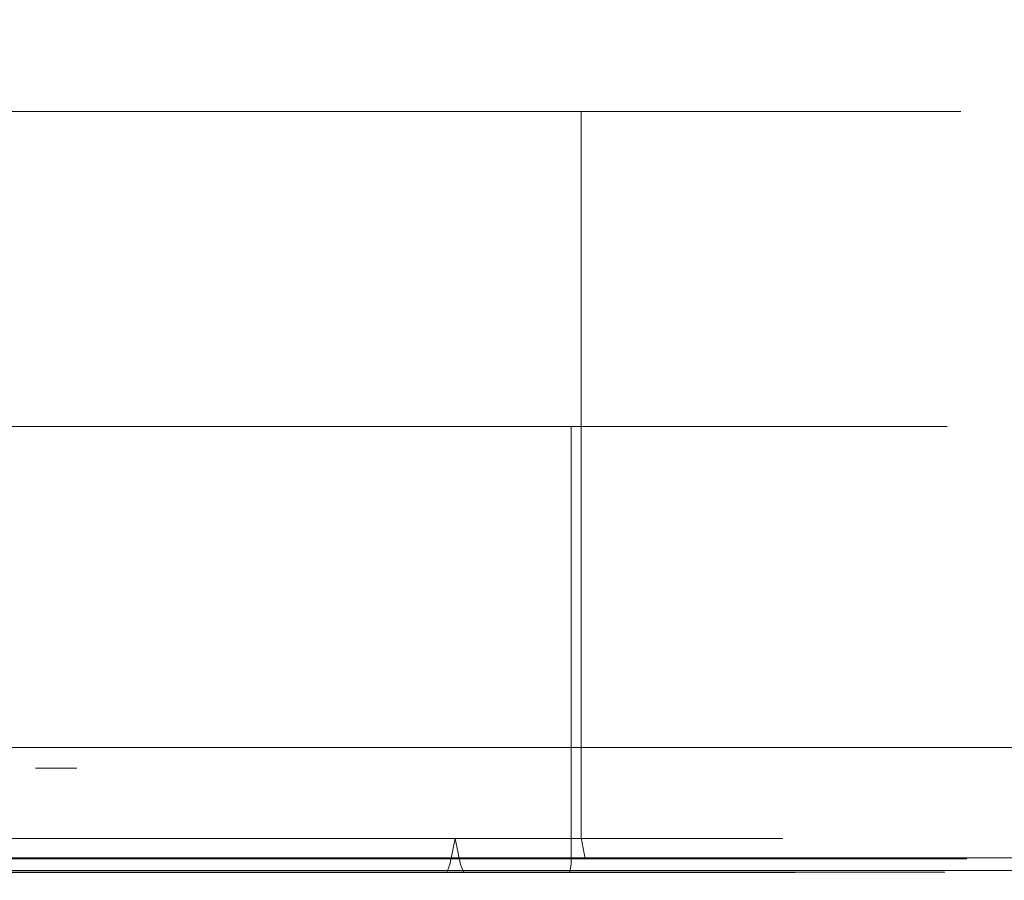
# Model space of a CAD drawing. Extents: x 0 to 595, y -48 to 550.
# Drawn here: x 456 to 471, y -25 to -12 of the extents above; entities that cross this region are included whole.
import ezdxf

# ---------------------------------------------------------------- set-up
doc = ezdxf.new("R2010")
doc.units = 0
doc.header["$MEASUREMENT"] = 0
for name, color, linetype in [('ALU', 253, 'Continuous'), ('NAPISY01', 253, 'Continuous'), ('POKRETLO01', 8, 'Continuous')]:
    doc.layers.add(name, color=color, linetype=linetype)
for name, color, linetype, true_color in [('MATERIAL_SZ', 7, 'Continuous', 0x040404), ('NAPISY03', 7, 'Continuous', 0x060606), ('PIEKRANIK', 7, 'Continuous', 0x0a0a0a)]:
    doc.layers.add(name, color=color, linetype=linetype, true_color=true_color)

msp = doc.modelspace()

# ---------------------------------------------------------------- linework, layer by layer
at = {"layer": 'ALU', "lineweight": 0}
for points, invisible_edges in [([(479.601, 0, 475), (479.601, -23, 475), (415.411, -23, 475), (415.411, 0, 475)], 15), ([(95.928, -23), (95.928, -0.676), (499.072, -0.676), (499.072, -23)], 15), ([(415.411, -23, 595), (479.601, -23, 595), (479.601, -1.097, 595), (415.411, -1.097, 595)], 15), ([(461.9, -13.42, 507.124), (447.228, -13.42, 504.206), (454.854, -13.42, 504.206), (461.9, -13.42, 507.124)], 15), ([(470.211, -13.42, 519.562), (447.228, -13.42, 504.206), (461.9, -13.42, 507.124), (470.211, -13.42, 519.562)], 15), ([(454.854, -13.42, 542.545), (447.228, -13.42, 504.206), (470.211, -13.42, 519.562), (454.854, -13.42, 542.545)], 15), ([(461.9, -13.42, 507.124), (454.854, -13.42, 504.206), (458.521, -13.42, 505.318), (461.9, -13.42, 507.124)], 9), ([(454.854, -13.42, 542.545), (461.9, -13.42, 539.626), (458.521, -13.42, 541.432), (454.854, -13.42, 542.545)], 9), ([(454.854, -13.42, 542.545), (467.292, -13.42, 534.234), (461.9, -13.42, 539.626), (454.854, -13.42, 542.545)], 15), ([(454.854, -13.42, 542.545), (470.211, -13.42, 519.562), (467.292, -13.42, 534.234), (454.854, -13.42, 542.545)], 15), ([(458.521, -13.42, 505.318), (454.854, -13.42, 504.206), (454.854, -24.356, 504.206), (458.521, -24.356, 505.318)], 15), ([(454.854, -13.42, 542.545), (458.521, -13.42, 541.432), (458.521, -24.356, 541.432), (454.854, -24.356, 542.545)], 15), ([(461.9, -13.42, 507.124), (458.521, -13.42, 505.318), (458.521, -24.356, 505.318), (461.9, -24.356, 507.124)], 15), ([(458.521, -13.42, 541.432), (461.9, -13.42, 539.626), (461.9, -24.356, 539.626), (458.521, -24.356, 541.432)], 15), ([(467.292, -13.42, 512.517), (461.9, -13.42, 507.124), (464.862, -13.42, 509.555), (467.292, -13.42, 512.517)], 9), ([(461.9, -13.42, 539.626), (467.292, -13.42, 534.234), (464.862, -13.42, 537.196), (461.9, -13.42, 539.626)], 9), ([(470.211, -13.42, 519.562), (461.9, -13.42, 507.124), (467.292, -13.42, 512.517), (470.211, -13.42, 519.562)], 15), ([(464.862, -13.42, 509.555), (461.9, -13.42, 507.124), (461.9, -24.356, 507.124), (464.862, -24.356, 509.555)], 15), ([(461.9, -13.42, 539.626), (464.862, -13.42, 537.196), (464.862, -24.356, 537.196), (461.9, -24.356, 539.626)], 13), ([(467.292, -13.42, 512.517), (464.862, -13.42, 509.555), (464.862, -24.356, 509.555), (467.292, -24.356, 512.517)], 13), ([(464.862, -13.42, 537.196), (467.292, -13.42, 534.234), (467.292, -24.356, 534.234), (464.862, -24.356, 537.196)], 15), ([(470.211, -13.42, 519.562), (467.292, -13.42, 512.517), (469.098, -13.42, 515.896), (470.211, -13.42, 519.562)], 9), ([(467.292, -13.42, 534.234), (470.211, -13.42, 527.188), (469.098, -13.42, 530.855), (467.292, -13.42, 534.234)], 9), ([(467.292, -13.42, 534.234), (470.211, -13.42, 519.562), (470.211, -13.42, 527.188), (467.292, -13.42, 534.234)], 15), ([(469.098, -13.42, 515.896), (467.292, -13.42, 512.517), (467.292, -24.356, 512.517), (469.098, -24.356, 515.896)], 15), ([(467.292, -13.42, 534.234), (469.098, -13.42, 530.855), (469.098, -24.356, 530.855), (467.292, -24.356, 534.234)], 15), ([(470.211, -13.42, 519.562), (469.098, -13.42, 515.896), (469.098, -24.356, 515.896), (470.211, -24.356, 519.562)], 15), ([(469.098, -13.42, 530.855), (470.211, -13.42, 527.188), (470.211, -24.356, 527.188), (469.098, -24.356, 530.855)], 15), ([(470.211, -13.42, 527.188), (470.211, -13.42, 519.562), (470.586, -13.42, 523.375), (470.211, -13.42, 527.188)], 9), ([(470.211, -13.42, 527.188), (470.586, -13.42, 523.375), (470.586, -24.356, 523.375), (470.211, -24.356, 527.188)], 15), ([(470.586, -13.42, 523.375), (470.211, -13.42, 519.562), (470.211, -24.356, 519.562), (470.586, -24.356, 523.375)], 15), ([(510.199, -23, 70), (84.801, -23, 70), (84.801, -24.324, 70), (510.199, -24.324, 70)], 14), ([(95.928, -23), (499.072, -23), (499.072, -24.324), (95.928, -24.324)], 15), ([(479.601, -23, 571.291), (479.601, -23.903, 571.291), (415.411, -23.903, 571.291), (415.411, -23, 571.291)], 7), ([(479.601, -23, 475), (479.601, -23.903, 475), (415.411, -23.903, 475), (415.411, -23, 475)], 15), ([(415.411, -23, 595), (415.411, -23.903, 595), (479.601, -23.903, 595), (479.601, -23, 595)], 15), ([(416.237, -23, 554.254), (416.237, -23.903, 554.254), (480.118, -23.903, 554.254), (480.118, -23, 554.254)], 7), ([(479.601, -23.903, 571.291), (479.601, -24.451, 571.437), (415.411, -24.451, 571.437), (415.411, -23.903, 571.291)], 15), ([(479.601, -23.903, 475), (479.601, -24.451, 475.147), (415.411, -24.451, 475.147), (415.411, -23.903, 475)], 15), ([(415.411, -23.903, 595), (415.411, -24.451, 594.853), (479.601, -24.451, 594.853), (479.601, -23.903, 595)], 15), ([(480.118, -24.451, 554.107), (480.118, -23.903, 554.254), (416.237, -23.903, 554.254), (416.237, -24.451, 554.107)], 15), ([(84.835, -24.662, 69.909), (510.165, -24.662, 69.909), (510.199, -24.324, 70), (84.801, -24.324, 70)], 15), ([(95.928, -24.324), (499.072, -24.324), (499.106, -24.662, 0.091), (95.894, -24.662, 0.091)], 11), ([(479.601, -24.451, 571.437), (479.601, -24.853, 571.839), (415.411, -24.853, 571.839), (415.411, -24.451, 571.437)], 15), ([(479.601, -24.451, 475.147), (479.601, -24.853, 475.549), (415.411, -24.853, 475.549), (415.411, -24.451, 475.147)], 15), ([(415.411, -24.451, 594.853), (415.411, -24.853, 594.451), (479.601, -24.853, 594.451), (479.601, -24.451, 594.853)], 9), ([(480.118, -24.853, 553.704), (480.118, -24.451, 554.107), (416.237, -24.451, 554.107), (416.237, -24.853, 553.704)], 7), ([(458.554, -24.678, 541.514), (454.871, -24.678, 542.631), (454.854, -24.356, 542.545), (458.521, -24.356, 541.432)], 15), ([(454.871, -24.678, 504.12), (458.554, -24.678, 505.237), (458.521, -24.356, 505.318), (454.854, -24.356, 504.206)], 15), ([(461.949, -24.678, 539.699), (458.554, -24.678, 541.514), (458.521, -24.356, 541.432), (461.9, -24.356, 539.626)], 15), ([(458.554, -24.678, 505.237), (461.949, -24.678, 507.051), (461.9, -24.356, 507.124), (458.521, -24.356, 505.318)], 15), ([(464.924, -24.678, 537.258), (461.949, -24.678, 539.699), (461.9, -24.356, 539.626), (464.862, -24.356, 537.196)], 7), ([(461.949, -24.678, 507.051), (464.924, -24.678, 509.493), (464.862, -24.356, 509.555), (461.9, -24.356, 507.124)], 15), ([(467.365, -24.678, 534.283), (464.924, -24.678, 537.258), (464.862, -24.356, 537.196), (467.292, -24.356, 534.234)], 15), ([(464.924, -24.678, 509.493), (467.365, -24.678, 512.468), (467.292, -24.356, 512.517), (464.862, -24.356, 509.555)], 7), ([(469.18, -24.678, 530.888), (467.365, -24.678, 534.283), (467.292, -24.356, 534.234), (469.098, -24.356, 530.855)], 15), ([(467.365, -24.678, 512.468), (469.18, -24.678, 515.862), (469.098, -24.356, 515.896), (467.292, -24.356, 512.517)], 15), ([(470.297, -24.678, 527.205), (469.18, -24.678, 530.888), (469.098, -24.356, 530.855), (470.211, -24.356, 527.188)], 15), ([(469.18, -24.678, 515.862), (470.297, -24.678, 519.545), (470.211, -24.356, 519.562), (469.098, -24.356, 515.896)], 15), ([(470.674, -24.678, 523.375), (470.297, -24.678, 527.205), (470.211, -24.356, 527.188), (470.586, -24.356, 523.375)], 15), ([(470.297, -24.678, 519.545), (470.674, -24.678, 523.375), (470.586, -24.356, 523.375), (470.211, -24.356, 519.562)], 15), ([(84.875, -24.909, 69.662), (510.125, -24.909, 69.662), (510.165, -24.662, 69.909), (84.835, -24.662, 69.909)], 11), ([(95.894, -24.662, 0.091), (499.106, -24.662, 0.091), (499.146, -24.909, 0.338), (95.854, -24.909, 0.338)], 15), ([(458.645, -24.914, 541.732), (454.918, -24.914, 542.863), (454.871, -24.678, 542.631), (458.554, -24.678, 541.514)], 11), ([(454.918, -24.914, 503.887), (458.645, -24.914, 505.018), (458.554, -24.678, 505.237), (454.871, -24.678, 504.12)], 11), ([(462.08, -24.914, 539.896), (458.645, -24.914, 541.732), (458.554, -24.678, 541.514), (461.949, -24.678, 539.699)], 11), ([(458.645, -24.914, 505.018), (462.08, -24.914, 506.854), (461.949, -24.678, 507.051), (458.554, -24.678, 505.237)], 11), ([(465.091, -24.914, 537.425), (462.08, -24.914, 539.896), (461.949, -24.678, 539.699), (464.924, -24.678, 537.258)], 11), ([(462.08, -24.914, 506.854), (465.091, -24.914, 509.325), (464.924, -24.678, 509.493), (461.949, -24.678, 507.051)], 11), ([(467.562, -24.914, 534.414), (465.091, -24.914, 537.425), (464.924, -24.678, 537.258), (467.365, -24.678, 534.283)], 11), ([(465.091, -24.914, 509.325), (467.562, -24.914, 512.336), (467.365, -24.678, 512.468), (464.924, -24.678, 509.493)], 11), ([(469.398, -24.914, 530.979), (467.562, -24.914, 534.414), (467.365, -24.678, 534.283), (469.18, -24.678, 530.888)], 11), ([(467.562, -24.914, 512.336), (469.398, -24.914, 515.771), (469.18, -24.678, 515.862), (467.365, -24.678, 512.468)], 11), ([(470.529, -24.914, 527.252), (469.398, -24.914, 530.979), (469.18, -24.678, 530.888), (470.297, -24.678, 527.205)], 11), ([(469.398, -24.914, 515.771), (470.529, -24.914, 519.499), (470.297, -24.678, 519.545), (469.18, -24.678, 515.862)], 11), ([(470.911, -24.914, 523.375), (470.529, -24.914, 527.252), (470.297, -24.678, 527.205), (470.674, -24.678, 523.375)], 11), ([(470.529, -24.914, 519.499), (470.911, -24.914, 523.375), (470.674, -24.678, 523.375), (470.297, -24.678, 519.545)], 11), ([(84.909, -25, 69.324), (510.091, -25, 69.324), (510.125, -24.909, 69.662), (84.875, -24.909, 69.662)], 15), ([(95.854, -24.909, 0.338), (499.146, -24.909, 0.338), (499.18, -25, 0.676), (95.82, -25, 0.676)], 15), ([(479.601, -24.853, 571.839), (479.601, -25, 572.387), (415.411, -25, 572.387), (415.411, -24.853, 571.839)], 7), ([(479.601, -24.853, 475.549), (479.601, -25, 476.097), (415.411, -25, 476.097), (415.411, -24.853, 475.549)], 7), ([(415.411, -24.853, 594.451), (415.411, -25, 593.903), (479.601, -25, 593.903), (479.601, -24.853, 594.451)], 15), ([(480.118, -25, 553.157), (480.118, -24.853, 553.704), (416.237, -24.853, 553.704), (416.237, -25, 553.157)], 15), ([(458.768, -25, 542.03), (454.981, -25, 543.179), (454.918, -24.914, 542.863), (458.645, -24.914, 541.732)], 15), ([(454.981, -25, 503.571), (458.768, -25, 504.72), (458.645, -24.914, 505.018), (454.918, -24.914, 503.887)], 15), ([(462.259, -25, 540.164), (458.768, -25, 542.03), (458.645, -24.914, 541.732), (462.08, -24.914, 539.896)], 15), ([(458.768, -25, 504.72), (462.259, -25, 506.586), (462.08, -24.914, 506.854), (458.645, -24.914, 505.018)], 15), ([(465.319, -25, 537.653), (462.259, -25, 540.164), (462.08, -24.914, 539.896), (465.091, -24.914, 537.425)], 15), ([(462.259, -25, 506.586), (465.319, -25, 509.097), (465.091, -24.914, 509.325), (462.08, -24.914, 506.854)], 15), ([(467.83, -25, 534.593), (465.319, -25, 537.653), (465.091, -24.914, 537.425), (467.562, -24.914, 534.414)], 15), ([(465.319, -25, 509.097), (467.83, -25, 512.157), (467.562, -24.914, 512.336), (465.091, -24.914, 509.325)], 15), ([(469.696, -25, 531.102), (467.83, -25, 534.593), (467.562, -24.914, 534.414), (469.398, -24.914, 530.979)], 15), ([(467.83, -25, 512.157), (469.696, -25, 515.648), (469.398, -24.914, 515.771), (467.562, -24.914, 512.336)], 15), ([(470.845, -25, 527.315), (469.696, -25, 531.102), (469.398, -24.914, 530.979), (470.529, -24.914, 527.252)], 15), ([(469.696, -25, 515.648), (470.845, -25, 519.436), (470.529, -24.914, 519.499), (469.398, -24.914, 515.771)], 15), ([(471.233, -25, 523.375), (470.845, -25, 527.315), (470.529, -24.914, 527.252), (470.911, -24.914, 523.375)], 15), ([(470.845, -25, 519.436), (471.233, -25, 523.375), (470.911, -24.914, 523.375), (470.529, -24.914, 519.499)], 15), ([(510.091, -25, 69.324), (84.909, -25, 69.324), (95.82, -25, 0.676), (499.18, -25, 0.676)], 15), ([(415.411, -25, 593.903), (415.411, -25, 572.387), (479.601, -25, 572.387), (479.601, -25, 593.903)], 15), ([(416.237, -25, 494.779), (415.411, -25, 476.097), (479.601, -25, 476.097), (480.118, -25, 495.089)], 15), ([(451.041, -25, 501.505), (416.237, -25, 494.779), (480.118, -25, 495.089), (451.041, -25, 501.505)], 15), ([(451.041, -25, 545.245), (480.118, -25, 553.157), (416.237, -25, 553.157), (451.041, -25, 545.245)], 15), ([(455.308, -25, 501.925), (451.041, -25, 501.505), (480.118, -25, 495.089), (455.308, -25, 501.925)], 15), ([(451.041, -25, 545.245), (455.308, -25, 544.825), (480.118, -25, 553.157), (451.041, -25, 545.245)], 15), ([(458.768, -25, 504.72), (454.981, -25, 503.571), (455.308, -25, 501.925), (459.411, -25, 503.17)], 15), ([(454.981, -25, 543.179), (458.768, -25, 542.03), (459.411, -25, 543.581), (455.308, -25, 544.825)], 15), ([(459.411, -25, 503.17), (455.308, -25, 501.925), (480.118, -25, 495.089), (459.411, -25, 503.17)], 15), ([(455.308, -25, 544.825), (459.411, -25, 543.581), (480.118, -25, 553.157), (455.308, -25, 544.825)], 15), ([(462.259, -25, 506.586), (458.768, -25, 504.72), (459.411, -25, 503.17), (463.192, -25, 505.191)], 15), ([(458.768, -25, 542.03), (462.259, -25, 540.164), (463.192, -25, 541.56), (459.411, -25, 543.581)], 15), ([(463.192, -25, 505.191), (459.411, -25, 503.17), (480.118, -25, 495.089), (463.192, -25, 505.191)], 15), ([(459.411, -25, 543.581), (463.192, -25, 541.56), (480.118, -25, 553.157), (459.411, -25, 543.581)], 15), ([(462.259, -25, 540.164), (465.319, -25, 537.653), (466.506, -25, 538.84), (463.192, -25, 541.56)], 15), ([(465.319, -25, 509.097), (462.259, -25, 506.586), (463.192, -25, 505.191), (466.506, -25, 507.911)], 15), ([(466.506, -25, 507.911), (463.192, -25, 505.191), (480.118, -25, 495.089), (466.506, -25, 507.911)], 15), ([(463.192, -25, 541.56), (466.506, -25, 538.84), (480.118, -25, 553.157), (463.192, -25, 541.56)], 15), ([(465.319, -25, 537.653), (467.83, -25, 534.593), (469.226, -25, 535.526), (466.506, -25, 538.84)], 15), ([(467.83, -25, 512.157), (465.319, -25, 509.097), (466.506, -25, 507.911), (469.226, -25, 511.225)], 15), ([(469.226, -25, 511.225), (466.506, -25, 507.911), (480.118, -25, 495.089), (469.226, -25, 511.225)], 15), ([(466.506, -25, 538.84), (469.226, -25, 535.526), (480.118, -25, 553.157), (466.506, -25, 538.84)], 15), ([(467.83, -25, 534.593), (469.696, -25, 531.102), (471.247, -25, 531.745), (469.226, -25, 535.526)], 15), ([(469.696, -25, 515.648), (467.83, -25, 512.157), (469.226, -25, 511.225), (471.247, -25, 515.006)], 15), ([(471.247, -25, 515.006), (469.226, -25, 511.225), (480.118, -25, 495.089), (471.247, -25, 515.006)], 15), ([(469.226, -25, 535.526), (471.247, -25, 531.745), (480.118, -25, 553.157), (469.226, -25, 535.526)], 15), ([(469.696, -25, 531.102), (470.845, -25, 527.315), (472.491, -25, 527.642), (471.247, -25, 531.745)], 15), ([(470.845, -25, 519.436), (469.696, -25, 515.648), (471.247, -25, 515.006), (472.491, -25, 519.109)], 15), ([(470.845, -25, 527.315), (471.233, -25, 523.375), (472.911, -25, 523.375), (472.491, -25, 527.642)], 15), ([(471.233, -25, 523.375), (470.845, -25, 519.436), (472.491, -25, 519.109), (472.911, -25, 523.375)], 15)]:
    msp.add_3dface(points, dxfattribs=dict(at, invisible_edges=invisible_edges))
at = {"layer": 'MATERIAL_SZ', "lineweight": 0}
msp.add_3dface([(510.199, -23, 390.503), (84.801, -23, 390.503), (84.801, -23, 156.59), (510.199, -23, 156.59)], dxfattribs=at)
at = {"layer": 'NAPISY01', "lineweight": 0}
msp.add_3dface([(457.26, -23.312, 568.754), (456.641, -23.312, 568.754), (456.641, -23.312, 558.262), (457.26, -23.312, 558.262)], dxfattribs=at)
at = {"layer": 'NAPISY03', "lineweight": 0}
for points, invisible_edges in [([(461.784, -18.163, 539.453), (447.269, -18.163, 542.34), (454.814, -18.163, 542.34), (461.784, -18.163, 539.453)], 15), ([(470.006, -18.163, 527.148), (447.269, -18.163, 542.34), (461.784, -18.163, 539.453), (470.006, -18.163, 527.148)], 15), ([(454.814, -18.163, 504.41), (447.269, -18.163, 542.34), (470.006, -18.163, 527.148), (454.814, -18.163, 504.41)], 15), ([(454.814, -18.163, 542.34), (454.814, -24.753, 542.34), (458.441, -24.753, 541.24), (458.441, -18.163, 541.24)], 7), ([(458.441, -18.163, 505.511), (458.441, -24.753, 505.511), (454.814, -24.753, 504.41), (454.814, -18.163, 504.41)], 7), ([(461.784, -18.163, 539.453), (454.814, -18.163, 542.34), (458.441, -18.163, 541.24), (461.784, -18.163, 539.453)], 15), ([(454.814, -18.163, 504.41), (461.784, -18.163, 507.297), (458.441, -18.163, 505.511), (454.814, -18.163, 504.41)], 15), ([(454.814, -18.163, 504.41), (467.119, -18.163, 512.632), (461.784, -18.163, 507.297), (454.814, -18.163, 504.41)], 15), ([(454.814, -18.163, 504.41), (470.006, -18.163, 527.148), (467.119, -18.163, 512.632), (454.814, -18.163, 504.41)], 15), ([(458.441, -18.163, 541.24), (458.441, -24.753, 541.24), (461.784, -24.753, 539.453), (461.784, -18.163, 539.453)], 7), ([(461.784, -18.163, 507.297), (461.784, -24.753, 507.297), (458.441, -24.753, 505.511), (458.441, -18.163, 505.511)], 7), ([(461.784, -18.163, 539.453), (461.784, -24.753, 539.453), (464.714, -24.753, 537.048), (464.714, -18.163, 537.048)], 3), ([(464.714, -18.163, 509.702), (464.714, -24.753, 509.702), (461.784, -24.753, 507.297), (461.784, -18.163, 507.297)], 7), ([(467.119, -18.163, 534.118), (461.784, -18.163, 539.453), (464.714, -18.163, 537.048), (467.119, -18.163, 534.118)], 15), ([(461.784, -18.163, 507.297), (467.119, -18.163, 512.632), (464.714, -18.163, 509.702), (461.784, -18.163, 507.297)], 15), ([(470.006, -18.163, 527.148), (461.784, -18.163, 539.453), (467.119, -18.163, 534.118), (470.006, -18.163, 527.148)], 15), ([(464.714, -18.163, 537.048), (464.714, -24.753, 537.048), (467.119, -24.753, 534.118), (467.119, -18.163, 534.118)], 7), ([(467.119, -18.163, 512.632), (467.119, -24.753, 512.632), (464.714, -24.753, 509.702), (464.714, -18.163, 509.702)], 3), ([(467.119, -18.163, 534.118), (467.119, -24.753, 534.118), (468.906, -24.753, 530.775), (468.906, -18.163, 530.775)], 7), ([(468.906, -18.163, 515.975), (468.906, -24.753, 515.975), (467.119, -24.753, 512.632), (467.119, -18.163, 512.632)], 7), ([(470.006, -18.163, 527.148), (467.119, -18.163, 534.118), (468.906, -18.163, 530.775), (470.006, -18.163, 527.148)], 15), ([(467.119, -18.163, 512.632), (470.006, -18.163, 519.603), (468.906, -18.163, 515.975), (467.119, -18.163, 512.632)], 15), ([(467.119, -18.163, 512.632), (470.006, -18.163, 527.148), (470.006, -18.163, 519.603), (467.119, -18.163, 512.632)], 15), ([(468.906, -18.163, 530.775), (468.906, -24.753, 530.775), (470.006, -24.753, 527.148), (470.006, -18.163, 527.148)], 7), ([(470.006, -18.163, 519.603), (470.006, -24.753, 519.603), (468.906, -24.753, 515.975), (468.906, -18.163, 515.975)], 7), ([(470.006, -18.163, 527.148), (470.006, -24.753, 527.148), (470.378, -24.753, 523.375), (470.378, -18.163, 523.375)], 7), ([(470.378, -18.163, 523.375), (470.378, -24.753, 523.375), (470.006, -24.753, 519.603), (470.006, -18.163, 519.603)], 7), ([(470.006, -18.163, 519.603), (470.006, -18.163, 527.148), (470.378, -18.163, 523.375), (470.006, -18.163, 519.603)], 15), ([(457.538, -24.763, 539.06), (454.353, -24.763, 540.026), (454.331, -24.37, 539.914), (457.494, -24.37, 538.955)], 11), ([(454.353, -24.763, 506.725), (457.538, -24.763, 507.691), (457.494, -24.37, 507.796), (454.331, -24.37, 506.836)], 11), ([(460.473, -24.763, 537.491), (457.538, -24.763, 539.06), (457.494, -24.37, 538.955), (460.41, -24.37, 537.396)], 11), ([(457.538, -24.763, 507.691), (460.473, -24.763, 509.26), (460.41, -24.37, 509.354), (457.494, -24.37, 507.796)], 11), ([(463.046, -24.763, 535.38), (460.473, -24.763, 537.491), (460.41, -24.37, 537.396), (462.965, -24.37, 535.299)], 3), ([(460.473, -24.763, 509.26), (463.046, -24.763, 511.371), (462.965, -24.37, 511.451), (460.41, -24.37, 509.354)], 11), ([(465.157, -24.763, 532.807), (463.046, -24.763, 535.38), (462.965, -24.37, 535.299), (465.062, -24.37, 532.744)], 11), ([(463.046, -24.763, 511.371), (465.157, -24.763, 513.943), (465.062, -24.37, 514.007), (462.965, -24.37, 511.451)], 3), ([(466.726, -24.763, 529.872), (465.157, -24.763, 532.807), (465.062, -24.37, 532.744), (466.621, -24.37, 529.828)], 11), ([(465.157, -24.763, 513.943), (466.726, -24.763, 516.879), (466.621, -24.37, 516.922), (465.062, -24.37, 514.007)], 11), ([(467.692, -24.763, 526.687), (466.726, -24.763, 529.872), (466.621, -24.37, 529.828), (467.58, -24.37, 526.665)], 11), ([(466.726, -24.763, 516.879), (467.692, -24.763, 520.063), (467.58, -24.37, 520.085), (466.621, -24.37, 516.922)], 11), ([(468.018, -24.763, 523.375), (467.692, -24.763, 526.687), (467.58, -24.37, 526.665), (467.904, -24.37, 523.375)], 11), ([(467.692, -24.763, 520.063), (468.018, -24.763, 523.375), (467.904, -24.37, 523.375), (467.58, -24.37, 520.085)], 11), ([(457.564, -24.881, 539.122), (454.366, -24.881, 540.092), (454.353, -24.763, 540.026), (457.538, -24.763, 539.06)], 15), ([(454.366, -24.881, 506.658), (457.564, -24.881, 507.628), (457.538, -24.763, 507.691), (454.353, -24.763, 506.725)], 15), ([(458.441, -24.753, 541.24), (454.814, -24.753, 542.34), (454.807, -24.876, 542.307), (458.428, -24.876, 541.209)], 11), ([(454.814, -24.753, 504.41), (458.441, -24.753, 505.511), (458.428, -24.876, 505.542), (454.807, -24.876, 504.443)], 11), ([(460.511, -24.881, 537.547), (457.564, -24.881, 539.122), (457.538, -24.763, 539.06), (460.473, -24.763, 537.491)], 15), ([(457.564, -24.881, 507.628), (460.511, -24.881, 509.203), (460.473, -24.763, 509.26), (457.538, -24.763, 507.691)], 15), ([(461.784, -24.753, 539.453), (458.441, -24.753, 541.24), (458.428, -24.876, 541.209), (461.765, -24.876, 539.425)], 11), ([(458.441, -24.753, 505.511), (461.784, -24.753, 507.297), (461.765, -24.876, 507.325), (458.428, -24.876, 505.542)], 11), ([(463.094, -24.881, 535.427), (460.511, -24.881, 537.547), (460.473, -24.763, 537.491), (463.046, -24.763, 535.38)], 7), ([(460.511, -24.881, 509.203), (463.094, -24.881, 511.323), (463.046, -24.763, 511.371), (460.473, -24.763, 509.26)], 15), ([(464.714, -24.753, 537.048), (461.784, -24.753, 539.453), (461.765, -24.876, 539.425), (464.691, -24.876, 537.025)], 3), ([(461.784, -24.753, 507.297), (464.714, -24.753, 509.702), (464.691, -24.876, 509.726), (461.765, -24.876, 507.325)], 11), ([(465.213, -24.881, 532.845), (463.094, -24.881, 535.427), (463.046, -24.763, 535.38), (465.157, -24.763, 532.807)], 15), ([(463.094, -24.881, 511.323), (465.213, -24.881, 513.906), (465.157, -24.763, 513.943), (463.046, -24.763, 511.371)], 7), ([(467.119, -24.753, 534.118), (464.714, -24.753, 537.048), (464.691, -24.876, 537.025), (467.091, -24.876, 534.099)], 11), ([(464.714, -24.753, 509.702), (467.119, -24.753, 512.632), (467.091, -24.876, 512.651), (464.691, -24.876, 509.726)], 3), ([(466.788, -24.881, 529.898), (465.213, -24.881, 532.845), (465.157, -24.763, 532.807), (466.726, -24.763, 529.872)], 15), ([(465.213, -24.881, 513.906), (466.788, -24.881, 516.853), (466.726, -24.763, 516.879), (465.157, -24.763, 513.943)], 15), ([(467.758, -24.881, 526.7), (466.788, -24.881, 529.898), (466.726, -24.763, 529.872), (467.692, -24.763, 526.687)], 15), ([(466.788, -24.881, 516.853), (467.758, -24.881, 520.05), (467.692, -24.763, 520.063), (466.726, -24.763, 516.879)], 15), ([(468.906, -24.753, 530.775), (467.119, -24.753, 534.118), (467.091, -24.876, 534.099), (468.875, -24.876, 530.762)], 11), ([(467.119, -24.753, 512.632), (468.906, -24.753, 515.975), (468.875, -24.876, 515.988), (467.091, -24.876, 512.651)], 11), ([(468.086, -24.881, 523.375), (467.758, -24.881, 526.7), (467.692, -24.763, 526.687), (468.018, -24.763, 523.375)], 15), ([(467.758, -24.881, 520.05), (468.086, -24.881, 523.375), (468.018, -24.763, 523.375), (467.692, -24.763, 520.063)], 15), ([(470.006, -24.753, 527.148), (468.906, -24.753, 530.775), (468.875, -24.876, 530.762), (469.973, -24.876, 527.141)], 11), ([(468.906, -24.753, 515.975), (470.006, -24.753, 519.603), (469.973, -24.876, 519.609), (468.875, -24.876, 515.988)], 11), ([(470.378, -24.753, 523.375), (470.006, -24.753, 527.148), (469.973, -24.876, 527.141), (470.344, -24.876, 523.375)], 11), ([(470.006, -24.753, 519.603), (470.378, -24.753, 523.375), (470.344, -24.876, 523.375), (469.973, -24.876, 519.609)], 11), ([(457.608, -24.968, 539.229), (454.389, -24.968, 540.206), (454.366, -24.881, 540.092), (457.564, -24.881, 539.122)], 11), ([(454.389, -24.968, 506.545), (457.608, -24.968, 507.521), (457.564, -24.881, 507.628), (454.366, -24.881, 506.658)], 11), ([(458.428, -24.876, 541.209), (454.807, -24.876, 542.307), (454.789, -24.966, 542.219), (458.394, -24.966, 541.125)], 15), ([(454.807, -24.876, 504.443), (458.428, -24.876, 505.542), (458.394, -24.966, 505.625), (454.789, -24.966, 504.532)], 15), ([(460.575, -24.968, 537.643), (457.608, -24.968, 539.229), (457.564, -24.881, 539.122), (460.511, -24.881, 537.547)], 11), ([(457.608, -24.968, 507.521), (460.575, -24.968, 509.107), (460.511, -24.881, 509.203), (457.564, -24.881, 507.628)], 11), ([(461.765, -24.876, 539.425), (458.428, -24.876, 541.209), (458.394, -24.966, 541.125), (461.715, -24.966, 539.35)], 15), ([(458.428, -24.876, 505.542), (461.765, -24.876, 507.325), (461.715, -24.966, 507.401), (458.394, -24.966, 505.625)], 15), ([(463.175, -24.968, 535.509), (460.575, -24.968, 537.643), (460.511, -24.881, 537.547), (463.094, -24.881, 535.427)], 11), ([(460.575, -24.968, 509.107), (463.175, -24.968, 511.241), (463.094, -24.881, 511.323), (460.511, -24.881, 509.203)], 11), ([(464.691, -24.876, 537.025), (461.765, -24.876, 539.425), (461.715, -24.966, 539.35), (464.627, -24.966, 536.961)], 15), ([(461.765, -24.876, 507.325), (464.691, -24.876, 509.726), (464.627, -24.966, 509.79), (461.715, -24.966, 507.401)], 15), ([(465.309, -24.968, 532.909), (463.175, -24.968, 535.509), (463.094, -24.881, 535.427), (465.213, -24.881, 532.845)], 11), ([(463.175, -24.968, 511.241), (465.309, -24.968, 513.842), (465.213, -24.881, 513.906), (463.094, -24.881, 511.323)], 11), ([(467.091, -24.876, 534.099), (464.691, -24.876, 537.025), (464.627, -24.966, 536.961), (467.016, -24.966, 534.049)], 15), ([(464.691, -24.876, 509.726), (467.091, -24.876, 512.651), (467.016, -24.966, 512.701), (464.627, -24.966, 509.79)], 15), ([(466.895, -24.968, 529.942), (465.309, -24.968, 532.909), (465.213, -24.881, 532.845), (466.788, -24.881, 529.898)], 11), ([(465.309, -24.968, 513.842), (466.895, -24.968, 516.808), (466.788, -24.881, 516.853), (465.213, -24.881, 513.906)], 11), ([(467.872, -24.968, 526.723), (466.895, -24.968, 529.942), (466.788, -24.881, 529.898), (467.758, -24.881, 526.7)], 11), ([(466.895, -24.968, 516.808), (467.872, -24.968, 520.027), (467.758, -24.881, 520.05), (466.788, -24.881, 516.853)], 11), ([(468.875, -24.876, 530.762), (467.091, -24.876, 534.099), (467.016, -24.966, 534.049), (468.791, -24.966, 530.728)], 15), ([(467.091, -24.876, 512.651), (468.875, -24.876, 515.988), (468.791, -24.966, 516.023), (467.016, -24.966, 512.701)], 15), ([(468.201, -24.968, 523.375), (467.872, -24.968, 526.723), (467.758, -24.881, 526.7), (468.086, -24.881, 523.375)], 11), ([(467.872, -24.968, 520.027), (468.201, -24.968, 523.375), (468.086, -24.881, 523.375), (467.758, -24.881, 520.05)], 11), ([(469.973, -24.876, 527.141), (468.875, -24.876, 530.762), (468.791, -24.966, 530.728), (469.885, -24.966, 527.123)], 15), ([(468.875, -24.876, 515.988), (469.973, -24.876, 519.609), (469.885, -24.966, 519.627), (468.791, -24.966, 516.023)], 15), ([(470.344, -24.876, 523.375), (469.973, -24.876, 527.141), (469.885, -24.966, 527.123), (470.254, -24.966, 523.375)], 15), ([(469.973, -24.876, 519.609), (470.344, -24.876, 523.375), (470.254, -24.966, 523.375), (469.885, -24.966, 519.627)], 15), ([(457.659, -24.999, 539.352), (454.415, -24.999, 540.336), (454.389, -24.968, 540.206), (457.608, -24.968, 539.229)], 15), ([(454.415, -24.999, 506.415), (457.659, -24.999, 507.399), (457.608, -24.968, 507.521), (454.389, -24.968, 506.545)], 15), ([(454.415, -24.999, 540.336), (457.659, -24.999, 539.352), (458.346, -24.999, 541.011), (454.765, -24.999, 542.098)], 15), ([(457.659, -24.999, 507.399), (454.415, -24.999, 506.415), (454.765, -24.999, 504.653), (458.346, -24.999, 505.739)], 15), ([(458.394, -24.966, 541.125), (454.789, -24.966, 542.219), (454.765, -24.999, 542.098), (458.346, -24.999, 541.011)], 15), ([(454.789, -24.966, 504.532), (458.394, -24.966, 505.625), (458.346, -24.999, 505.739), (454.765, -24.999, 504.653)], 15), ([(460.649, -24.999, 537.754), (457.659, -24.999, 539.352), (457.608, -24.968, 539.229), (460.575, -24.968, 537.643)], 15), ([(457.659, -24.999, 507.399), (460.649, -24.999, 508.997), (460.575, -24.968, 509.107), (457.608, -24.968, 507.521)], 15), ([(457.659, -24.999, 539.352), (460.649, -24.999, 537.754), (461.647, -24.999, 539.247), (458.346, -24.999, 541.011)], 15), ([(460.649, -24.999, 508.997), (457.659, -24.999, 507.399), (458.346, -24.999, 505.739), (461.647, -24.999, 507.503)], 15), ([(461.715, -24.966, 539.35), (458.394, -24.966, 541.125), (458.346, -24.999, 541.011), (461.647, -24.999, 539.247)], 15), ([(458.394, -24.966, 505.625), (461.715, -24.966, 507.401), (461.647, -24.999, 507.503), (458.346, -24.999, 505.739)], 15), ([(463.269, -24.999, 535.603), (460.649, -24.999, 537.754), (460.575, -24.968, 537.643), (463.175, -24.968, 535.509)], 15), ([(460.649, -24.999, 508.997), (463.269, -24.999, 511.147), (463.175, -24.968, 511.241), (460.575, -24.968, 509.107)], 15), ([(460.649, -24.999, 537.754), (463.269, -24.999, 535.603), (464.539, -24.999, 536.873), (461.647, -24.999, 539.247)], 15), ([(463.269, -24.999, 511.147), (460.649, -24.999, 508.997), (461.647, -24.999, 507.503), (464.539, -24.999, 509.877)], 15), ([(464.627, -24.966, 536.961), (461.715, -24.966, 539.35), (461.647, -24.999, 539.247), (464.539, -24.999, 536.873)], 15), ([(461.715, -24.966, 507.401), (464.627, -24.966, 509.79), (464.539, -24.999, 509.877), (461.647, -24.999, 507.503)], 15), ([(465.42, -24.999, 532.983), (463.269, -24.999, 535.603), (463.175, -24.968, 535.509), (465.309, -24.968, 532.909)], 15), ([(463.269, -24.999, 511.147), (465.42, -24.999, 513.768), (465.309, -24.968, 513.842), (463.175, -24.968, 511.241)], 15), ([(463.269, -24.999, 535.603), (465.42, -24.999, 532.983), (466.913, -24.999, 533.981), (464.539, -24.999, 536.873)], 15), ([(465.42, -24.999, 513.768), (463.269, -24.999, 511.147), (464.539, -24.999, 509.877), (466.913, -24.999, 512.77)], 15), ([(467.016, -24.966, 534.049), (464.627, -24.966, 536.961), (464.539, -24.999, 536.873), (466.913, -24.999, 533.981)], 15), ([(464.627, -24.966, 509.79), (467.016, -24.966, 512.701), (466.913, -24.999, 512.77), (464.539, -24.999, 509.877)], 15), ([(467.018, -24.999, 529.993), (465.42, -24.999, 532.983), (465.309, -24.968, 532.909), (466.895, -24.968, 529.942)], 15), ([(465.42, -24.999, 513.768), (467.018, -24.999, 516.758), (466.895, -24.968, 516.808), (465.309, -24.968, 513.842)], 15), ([(465.42, -24.999, 532.983), (467.018, -24.999, 529.993), (468.677, -24.999, 530.68), (466.913, -24.999, 533.981)], 15), ([(467.018, -24.999, 516.758), (465.42, -24.999, 513.768), (466.913, -24.999, 512.77), (468.677, -24.999, 516.07)], 15), ([(468.002, -24.999, 526.749), (467.018, -24.999, 529.993), (466.895, -24.968, 529.942), (467.872, -24.968, 526.723)], 15), ([(467.018, -24.999, 516.758), (468.002, -24.999, 520.002), (467.872, -24.968, 520.027), (466.895, -24.968, 516.808)], 15), ([(468.791, -24.966, 530.728), (467.016, -24.966, 534.049), (466.913, -24.999, 533.981), (468.677, -24.999, 530.68)], 15), ([(467.016, -24.966, 512.701), (468.791, -24.966, 516.023), (468.677, -24.999, 516.07), (466.913, -24.999, 512.77)], 15), ([(467.018, -24.999, 529.993), (468.002, -24.999, 526.749), (469.764, -24.999, 527.099), (468.677, -24.999, 530.68)], 15), ([(468.002, -24.999, 520.002), (467.018, -24.999, 516.758), (468.677, -24.999, 516.07), (469.764, -24.999, 519.651)], 15), ([(468.334, -24.999, 523.375), (468.002, -24.999, 526.749), (467.872, -24.968, 526.723), (468.201, -24.968, 523.375)], 15), ([(468.002, -24.999, 520.002), (468.334, -24.999, 523.375), (468.201, -24.968, 523.375), (467.872, -24.968, 520.027)], 15), ([(468.002, -24.999, 526.749), (468.334, -24.999, 523.375), (470.13, -24.999, 523.375), (469.764, -24.999, 527.099)], 15), ([(468.334, -24.999, 523.375), (468.002, -24.999, 520.002), (469.764, -24.999, 519.651), (470.13, -24.999, 523.375)], 15), ([(469.885, -24.966, 527.123), (468.791, -24.966, 530.728), (468.677, -24.999, 530.68), (469.764, -24.999, 527.099)], 15), ([(468.791, -24.966, 516.023), (469.885, -24.966, 519.627), (469.764, -24.999, 519.651), (468.677, -24.999, 516.07)], 15), ([(470.254, -24.966, 523.375), (469.885, -24.966, 527.123), (469.764, -24.999, 527.099), (470.13, -24.999, 523.375)], 15), ([(469.885, -24.966, 519.627), (470.254, -24.966, 523.375), (470.13, -24.999, 523.375), (469.764, -24.999, 519.651)], 15)]:
    msp.add_3dface(points, dxfattribs=dict(at, invisible_edges=invisible_edges))
at = {"layer": 'PIEKRANIK', "lineweight": 0}
for points, invisible_edges in [([(510.199, 0, 156.59), (510.199, -23, 156.59), (84.801, -23, 156.59), (84.801, 0, 156.59)], 10), ([(510.199, -23, 390.503), (510.199, 0, 390.503), (84.801, 0, 390.503), (84.801, -23, 390.503)], 14), ([(481.455, 0, 466.146), (113.545, 0, 466.146), (113.545, -23, 466.146), (481.455, -23, 466.146)], 10), ([(510.199, -23, 156.59), (84.801, -23, 156.59), (84.801, -23, 70), (510.199, -23, 70)], 10), ([(510.199, -23, 390.503), (105.894, -23, 456.264), (84.801, -23, 390.503), (510.199, -23, 390.503)], 11), ([(105.894, -23, 456.264), (481.455, -23, 466.146), (113.545, -23, 466.146), (105.894, -23, 456.264)], 15), ([(510.199, -23, 390.503), (481.455, -23, 466.146), (105.894, -23, 456.264), (510.199, -23, 390.503)], 15), ([(415.411, -23, 571.291), (416.237, -23, 554.254), (480.118, -23, 554.254), (479.601, -23, 571.291)], 5)]:
    msp.add_3dface(points, dxfattribs=dict(at, invisible_edges=invisible_edges))
at = {"layer": 'POKRETLO01', "lineweight": 0}
for points, invisible_edges in [([(457.494, -24.37, 538.955), (454.331, -24.37, 539.914), (454.309, -24.763, 539.803), (457.451, -24.763, 538.85)], 14), ([(454.331, -24.37, 506.836), (457.494, -24.37, 507.796), (457.451, -24.763, 507.901), (454.309, -24.763, 506.948)], 14), ([(460.41, -24.37, 537.396), (457.494, -24.37, 538.955), (457.451, -24.763, 538.85), (460.347, -24.763, 537.302)], 14), ([(457.494, -24.37, 507.796), (460.41, -24.37, 509.354), (460.347, -24.763, 509.449), (457.451, -24.763, 507.901)], 14), ([(462.965, -24.37, 535.299), (460.41, -24.37, 537.396), (460.347, -24.763, 537.302), (462.885, -24.763, 535.219)], 6), ([(460.41, -24.37, 509.354), (462.965, -24.37, 511.451), (462.885, -24.763, 511.532), (460.347, -24.763, 509.449)], 14), ([(465.062, -24.37, 532.744), (462.965, -24.37, 535.299), (462.885, -24.763, 535.219), (464.968, -24.763, 532.681)], 14), ([(462.965, -24.37, 511.451), (465.062, -24.37, 514.007), (464.968, -24.763, 514.07), (462.885, -24.763, 511.532)], 6), ([(466.621, -24.37, 529.828), (465.062, -24.37, 532.744), (464.968, -24.763, 532.681), (466.516, -24.763, 529.785)], 14), ([(465.062, -24.37, 514.007), (466.621, -24.37, 516.922), (466.516, -24.763, 516.966), (464.968, -24.763, 514.07)], 14), ([(467.58, -24.37, 526.665), (466.621, -24.37, 529.828), (466.516, -24.763, 529.785), (467.469, -24.763, 526.643)], 14), ([(466.621, -24.37, 516.922), (467.58, -24.37, 520.085), (467.469, -24.763, 520.108), (466.516, -24.763, 516.966)], 14), ([(467.904, -24.37, 523.375), (467.58, -24.37, 526.665), (467.469, -24.763, 526.643), (467.79, -24.763, 523.375)], 14), ([(467.58, -24.37, 520.085), (467.904, -24.37, 523.375), (467.79, -24.763, 523.375), (467.469, -24.763, 520.108)], 14), ([(454.296, -24.881, 539.736), (457.425, -24.881, 538.787), (457.451, -24.763, 538.85), (454.309, -24.763, 539.803)], 15), ([(457.425, -24.881, 507.964), (454.296, -24.881, 507.014), (454.309, -24.763, 506.948), (457.451, -24.763, 507.901)], 15), ([(457.425, -24.881, 538.787), (460.309, -24.881, 537.245), (460.347, -24.763, 537.302), (457.451, -24.763, 538.85)], 15), ([(460.309, -24.881, 509.505), (457.425, -24.881, 507.964), (457.451, -24.763, 507.901), (460.347, -24.763, 509.449)], 15), ([(460.309, -24.881, 537.245), (462.837, -24.881, 535.171), (462.885, -24.763, 535.219), (460.347, -24.763, 537.302)], 13), ([(462.837, -24.881, 511.58), (460.309, -24.881, 509.505), (460.347, -24.763, 509.449), (462.885, -24.763, 511.532)], 15), ([(462.837, -24.881, 535.171), (464.911, -24.881, 532.643), (464.968, -24.763, 532.681), (462.885, -24.763, 535.219)], 15), ([(464.911, -24.881, 514.107), (462.837, -24.881, 511.58), (462.885, -24.763, 511.532), (464.968, -24.763, 514.07)], 13), ([(464.911, -24.881, 532.643), (466.453, -24.881, 529.759), (466.516, -24.763, 529.785), (464.968, -24.763, 532.681)], 15), ([(466.453, -24.881, 516.991), (464.911, -24.881, 514.107), (464.968, -24.763, 514.07), (466.516, -24.763, 516.966)], 15), ([(466.453, -24.881, 529.759), (467.402, -24.881, 526.63), (467.469, -24.763, 526.643), (466.516, -24.763, 529.785)], 15), ([(467.402, -24.881, 520.121), (466.453, -24.881, 516.991), (466.516, -24.763, 516.966), (467.469, -24.763, 520.108)], 15), ([(467.402, -24.881, 526.63), (467.723, -24.881, 523.375), (467.79, -24.763, 523.375), (467.469, -24.763, 526.643)], 15), ([(467.723, -24.881, 523.375), (467.402, -24.881, 520.121), (467.469, -24.763, 520.108), (467.79, -24.763, 523.375)], 15), ([(454.273, -24.968, 539.623), (457.381, -24.968, 538.68), (457.425, -24.881, 538.787), (454.296, -24.881, 539.736)], 11), ([(457.381, -24.968, 508.07), (454.273, -24.968, 507.128), (454.296, -24.881, 507.014), (457.425, -24.881, 507.964)], 11), ([(457.381, -24.968, 538.68), (460.245, -24.968, 537.149), (460.309, -24.881, 537.245), (457.425, -24.881, 538.787)], 11), ([(460.245, -24.968, 509.601), (457.381, -24.968, 508.07), (457.425, -24.881, 507.964), (460.309, -24.881, 509.505)], 11), ([(460.245, -24.968, 537.149), (462.755, -24.968, 535.089), (462.837, -24.881, 535.171), (460.309, -24.881, 537.245)], 11), ([(462.755, -24.968, 511.661), (460.245, -24.968, 509.601), (460.309, -24.881, 509.505), (462.837, -24.881, 511.58)], 11), ([(462.755, -24.968, 535.089), (464.815, -24.968, 532.579), (464.911, -24.881, 532.643), (462.837, -24.881, 535.171)], 11), ([(464.815, -24.968, 514.172), (462.755, -24.968, 511.661), (462.837, -24.881, 511.58), (464.911, -24.881, 514.107)], 11), ([(464.815, -24.968, 532.579), (466.346, -24.968, 529.715), (466.453, -24.881, 529.759), (464.911, -24.881, 532.643)], 11), ([(466.346, -24.968, 517.036), (464.815, -24.968, 514.172), (464.911, -24.881, 514.107), (466.453, -24.881, 516.991)], 11), ([(466.346, -24.968, 529.715), (467.289, -24.968, 526.607), (467.402, -24.881, 526.63), (466.453, -24.881, 529.759)], 11), ([(467.289, -24.968, 520.143), (466.346, -24.968, 517.036), (466.453, -24.881, 516.991), (467.402, -24.881, 520.121)], 11), ([(467.289, -24.968, 526.607), (467.607, -24.968, 523.375), (467.723, -24.881, 523.375), (467.402, -24.881, 526.63)], 11), ([(467.607, -24.968, 523.375), (467.289, -24.968, 520.143), (467.402, -24.881, 520.121), (467.723, -24.881, 523.375)], 11), ([(460.54, -24.999, 519.441), (447.107, -24.999, 513.877), (454.976, -24.999, 513.877), (460.54, -24.999, 519.441)], 15), ([(454.976, -24.999, 532.874), (447.107, -24.999, 513.877), (460.54, -24.999, 519.441), (454.976, -24.999, 532.874)], 15), ([(452.066, -24.999, 538.183), (456.909, -24.999, 537.542), (457.33, -24.999, 538.558), (454.247, -24.999, 539.493)], 15), ([(452.066, -24.999, 533.69), (454.976, -24.999, 532.874), (456.909, -24.999, 537.542), (452.066, -24.999, 538.183)], 7), ([(454.976, -24.999, 513.877), (453.047, -24.999, 513.292), (454.033, -24.999, 508.336), (456.909, -24.999, 509.209)], 15), ([(456.909, -24.999, 509.209), (454.033, -24.999, 508.336), (454.247, -24.999, 507.258), (457.33, -24.999, 508.193)], 15), ([(454.247, -24.999, 539.493), (457.33, -24.999, 538.558), (457.381, -24.968, 538.68), (454.273, -24.968, 539.623)], 15), ([(457.33, -24.999, 508.193), (454.247, -24.999, 507.258), (454.273, -24.968, 507.128), (457.381, -24.968, 508.07)], 15), ([(458.311, -24.999, 516.105), (454.976, -24.999, 513.877), (456.753, -24.999, 514.827), (458.311, -24.999, 516.105)], 15), ([(454.976, -24.999, 532.874), (458.311, -24.999, 530.645), (456.753, -24.999, 531.924), (454.976, -24.999, 532.874)], 15), ([(460.54, -24.999, 519.441), (454.976, -24.999, 513.877), (458.311, -24.999, 516.105), (460.54, -24.999, 519.441)], 15), ([(454.976, -24.999, 532.874), (460.54, -24.999, 527.31), (458.311, -24.999, 530.645), (454.976, -24.999, 532.874)], 15), ([(454.976, -24.999, 532.874), (460.54, -24.999, 519.441), (460.54, -24.999, 527.31), (454.976, -24.999, 532.874)], 15), ([(454.976, -24.999, 532.874), (456.753, -24.999, 531.924), (459.56, -24.999, 536.125), (456.909, -24.999, 537.542)], 15), ([(456.753, -24.999, 514.827), (454.976, -24.999, 513.877), (456.909, -24.999, 509.209), (459.56, -24.999, 510.626)], 15), ([(456.753, -24.999, 531.924), (458.311, -24.999, 530.645), (461.884, -24.999, 534.218), (459.56, -24.999, 536.125)], 15), ([(458.311, -24.999, 516.105), (456.753, -24.999, 514.827), (459.56, -24.999, 510.626), (461.884, -24.999, 512.533)], 15), ([(456.909, -24.999, 537.542), (459.56, -24.999, 536.125), (460.171, -24.999, 537.039), (457.33, -24.999, 538.558)], 15), ([(459.56, -24.999, 510.626), (456.909, -24.999, 509.209), (457.33, -24.999, 508.193), (460.171, -24.999, 509.711)], 15), ([(457.33, -24.999, 538.558), (460.171, -24.999, 537.039), (460.245, -24.968, 537.149), (457.381, -24.968, 538.68)], 15), ([(460.171, -24.999, 509.711), (457.33, -24.999, 508.193), (457.381, -24.968, 508.07), (460.245, -24.968, 509.601)], 15), ([(460.54, -24.999, 519.441), (458.311, -24.999, 516.105), (459.59, -24.999, 517.663), (460.54, -24.999, 519.441)], 15), ([(458.311, -24.999, 530.645), (460.54, -24.999, 527.31), (459.59, -24.999, 529.087), (458.311, -24.999, 530.645)], 15), ([(458.311, -24.999, 530.645), (459.59, -24.999, 529.087), (463.791, -24.999, 531.894), (461.884, -24.999, 534.218)], 15), ([(459.59, -24.999, 517.663), (458.311, -24.999, 516.105), (461.884, -24.999, 512.533), (463.791, -24.999, 514.856)], 15), ([(459.56, -24.999, 536.125), (461.884, -24.999, 534.218), (462.661, -24.999, 534.995), (460.171, -24.999, 537.039)], 15), ([(461.884, -24.999, 512.533), (459.56, -24.999, 510.626), (460.171, -24.999, 509.711), (462.661, -24.999, 511.755)], 15), ([(459.59, -24.999, 529.087), (460.54, -24.999, 527.31), (465.208, -24.999, 529.243), (463.791, -24.999, 531.894)], 15), ([(460.54, -24.999, 519.441), (459.59, -24.999, 517.663), (463.791, -24.999, 514.856), (465.208, -24.999, 517.507)], 15), ([(460.171, -24.999, 537.039), (462.661, -24.999, 534.995), (462.755, -24.968, 535.089), (460.245, -24.968, 537.149)], 15), ([(462.661, -24.999, 511.755), (460.171, -24.999, 509.711), (460.245, -24.968, 509.601), (462.755, -24.968, 511.661)], 15), ([(461.322, -24.999, 523.375), (460.54, -24.999, 519.441), (461.125, -24.999, 521.37), (461.322, -24.999, 523.375)], 15), ([(460.54, -24.999, 527.31), (461.322, -24.999, 523.375), (461.125, -24.999, 525.381), (460.54, -24.999, 527.31)], 15), ([(460.54, -24.999, 527.31), (460.54, -24.999, 519.441), (461.322, -24.999, 523.375), (460.54, -24.999, 527.31)], 15), ([(460.54, -24.999, 527.31), (461.125, -24.999, 525.381), (466.08, -24.999, 526.367), (465.208, -24.999, 529.243)], 15), ([(461.125, -24.999, 521.37), (460.54, -24.999, 519.441), (465.208, -24.999, 517.507), (466.08, -24.999, 520.384)], 15), ([(461.125, -24.999, 525.381), (461.322, -24.999, 523.375), (466.375, -24.999, 523.375), (466.08, -24.999, 526.367)], 15), ([(461.322, -24.999, 523.375), (461.125, -24.999, 521.37), (466.08, -24.999, 520.384), (466.375, -24.999, 523.375)], 15), ([(461.884, -24.999, 534.218), (463.791, -24.999, 531.894), (464.705, -24.999, 532.505), (462.661, -24.999, 534.995)], 15), ([(463.791, -24.999, 514.856), (461.884, -24.999, 512.533), (462.661, -24.999, 511.755), (464.705, -24.999, 514.245)], 15), ([(462.661, -24.999, 534.995), (464.705, -24.999, 532.505), (464.815, -24.968, 532.579), (462.755, -24.968, 535.089)], 15), ([(464.705, -24.999, 514.245), (462.661, -24.999, 511.755), (462.755, -24.968, 511.661), (464.815, -24.968, 514.172)], 15), ([(463.791, -24.999, 531.894), (465.208, -24.999, 529.243), (466.224, -24.999, 529.664), (464.705, -24.999, 532.505)], 15), ([(465.208, -24.999, 517.507), (463.791, -24.999, 514.856), (464.705, -24.999, 514.245), (466.224, -24.999, 517.086)], 15), ([(464.705, -24.999, 532.505), (466.224, -24.999, 529.664), (466.346, -24.968, 529.715), (464.815, -24.968, 532.579)], 15), ([(466.224, -24.999, 517.086), (464.705, -24.999, 514.245), (464.815, -24.968, 514.172), (466.346, -24.968, 517.036)], 15), ([(465.208, -24.999, 529.243), (466.08, -24.999, 526.367), (467.159, -24.999, 526.581), (466.224, -24.999, 529.664)], 15), ([(466.08, -24.999, 520.384), (465.208, -24.999, 517.507), (466.224, -24.999, 517.086), (467.159, -24.999, 520.169)], 15), ([(466.08, -24.999, 526.367), (466.375, -24.999, 523.375), (467.475, -24.999, 523.375), (467.159, -24.999, 526.581)], 15), ([(466.375, -24.999, 523.375), (466.08, -24.999, 520.384), (467.159, -24.999, 520.169), (467.475, -24.999, 523.375)], 15), ([(466.224, -24.999, 529.664), (467.159, -24.999, 526.581), (467.289, -24.968, 526.607), (466.346, -24.968, 529.715)], 15), ([(467.159, -24.999, 520.169), (466.224, -24.999, 517.086), (466.346, -24.968, 517.036), (467.289, -24.968, 520.143)], 15), ([(467.159, -24.999, 526.581), (467.475, -24.999, 523.375), (467.607, -24.968, 523.375), (467.289, -24.968, 526.607)], 15), ([(467.475, -24.999, 523.375), (467.159, -24.999, 520.169), (467.289, -24.968, 520.143), (467.607, -24.968, 523.375)], 15)]:
    msp.add_3dface(points, dxfattribs=dict(at, invisible_edges=invisible_edges))

doc.saveas('drawing.dxf')
